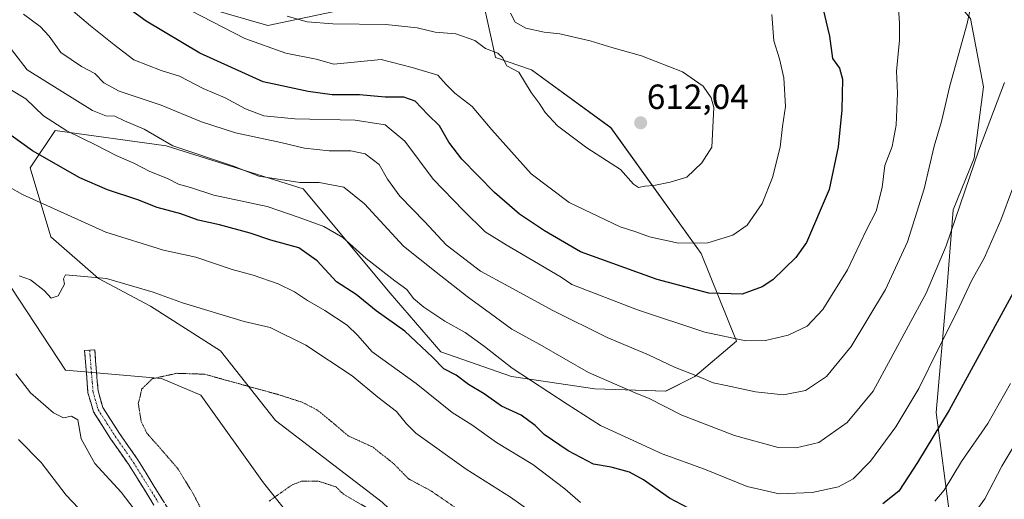
# Model space of a CAD drawing. Units: metres. Extents: x 620687 to 624128, y 4752627 to 4755001.
# Drawn here: x 621296 to 621577, y 4753555 to 4753692 of the extents above; entities that cross this region are included whole.
import ezdxf
from ezdxf.enums import TextEntityAlignment as Align

# ---------------------------------------------------------------- set-up
doc = ezdxf.new("R2010")
doc.units = ezdxf.units.M
doc.header["$MEASUREMENT"] = 0
for name, pattern in [('TRAZO_Y_PUNTO', [1, 0.5, -0.25, 0, -0.25]), ('TRAZOS2', [0.375, 0.25, -0.125]), ('TRAZOSX2', [1.5, 1, -0.5])]:
    doc.linetypes.add(name, pattern=pattern)
for name, color, linetype, lineweight in [('Arbolado forestal CxS', 92, 'Continuous', 0), ('Camino', 19, 'TRAZOSX2', 0), ('Camino Cxs', 19, 'Continuous', 0), ('Camino eje', 19, 'TRAZO_Y_PUNTO', 0), ('Carátula', 7, 'Continuous', 5), ('Curva de nivel maestra', 36, 'Continuous', 30), ('Curva de nivel normal', 36, 'Continuous', 0), ('Curva de nivel normal depresión', 36, 'TRAZOS2', 0), ('Punto de cota en terreno', 7, 'Continuous', 0), ('Rótulo de punto de cota en terreno', 19, 'Continuous', 0)]:
    doc.layers.add(name, color=color, linetype=linetype, lineweight=lineweight)
doc.styles.add('Arial', font='txt', dxfattribs={"height": 0.2})

# ---------------------------------------------------------------- blocks, each defined once
blk = doc.blocks.new('*U151')
at = {"layer": 'Arbolado forestal CxS', "color": 92, "linetype": 'Continuous', "lineweight": 0}
for points in [[(621567.8535, 4753692.0549, 588.8268), (621571.5365, 4753672.4623, 585.6474), (621568.8755, 4753652.0709, 583.681), (621562.8893, 4753637.3103, 584.0715), (621560.9617, 4753613.1271, 580.5167), (621558.0059, 4753579.3915, 574.519), (621561.9483, 4753549.6445, 565.3006)], [(621399.5681, 4753553.7057, 555.759), (621369.0619, 4753577.0515, 558.1758), (621353.2807, 4753596.9655, 561.3481), (621333.2251, 4753609.7837, 563.0106), (621318.3871, 4753617.6571, 563.9448), (621304.7755, 4753629.6271, 566.4676), (621298.8149, 4753649.3035, 572.0242), (621305.9681, 4753660.0351, 578.276), (621337.7809, 4753655.6273, 583.108), (621376.9147, 4753643.3017, 582.724), (621401.8599, 4753613.4627, 577.3232), (621416.2885, 4753596.6889, 575.9562), (621436.5083, 4753589.6771, 577.9394), (621460.3511, 4753586.0999, 582.7348), (621480.6183, 4753585.5037, 585.8886), (621488.9631, 4753589.6765, 588.9028), (621500.8855, 4753599.8123, 593.6604), (621490.7529, 4753624.8543, 603.0361), (621464.9231, 4753660.8169, 611.4183), (621442.2265, 4753677.3779, 610.6765), (621431.9545, 4753680.9229, 609.6828), (621428.3529, 4753697.3419, 610.4705)], [(621390.8639, 4753695.1037, 610.3434), (621366.8109, 4753690.0371, 606.6848), (621336.6779, 4753698.7843, 603.9179)], [(621284.5083, 4753628.4355, 566.1714), (621308.9475, 4753591.4681, 562.3557), (621336.3663, 4753589.0827, 559.2198), (621347.6923, 4753584.3127, 558.6562), (621365.5737, 4753559.2705, 555.2941), (621379.8793, 4753541.3833, 554.2486), (621387.1393, 4753529.4999, 560.6615), (621385.3043, 4753528.3031, 559.8155), (621385.6995, 4753516.4409, 560.8025), (621388.0715, 4753500.6245, 560.715), (621395.1887, 4753487.1805, 562.3896), (621401.9105, 4753479.6675, 561.7691), (621409.2977, 4753473.9847, 561.5824), (621412.0241, 4753457.0621, 560.5588), (621428.7145, 4753434.4047, 560.4091), (621437.2489, 4753399.0849, 560.5496), (621456.6789, 4753394.4361, 559.444), (621494.4629, 4753390.1173, 543.7586), (621507.4169, 4753384.1797, 537.9049), (621507.1645, 4753352.6251, 536.9954)]]:
    blk.add_polyline3d(points, dxfattribs=at)
blk = doc.blocks.new('*U183')
at = {"layer": 'Curva de nivel normal', "color": 36, "linetype": 'Continuous', "lineweight": 0}
for points in [[(621584.08, 4753576.21, 565), (621576.79, 4753564.07, 565), (621571.92, 4753554.72, 565), (621566.68, 4753547.47, 565)], [(621445.1, 4753548.83, 565), (621436.28, 4753555.15, 565), (621423.52, 4753563.16, 565), (621409.14, 4753573.45, 565), (621406.44, 4753576.14, 565), (621403.64, 4753579.67, 565), (621398.24, 4753583.78, 565), (621390.9, 4753589.89, 565), (621377.71, 4753598.65, 565), (621367.53, 4753603.64, 565), (621360.04, 4753605.38, 565), (621342.38, 4753610.76, 565), (621334.03, 4753613.8, 565), (621320.63, 4753617.66, 565), (621308.94, 4753618.75, 565), (621308.36, 4753617.59, 565), (621308.7, 4753616.03, 565), (621306.88, 4753612.72, 565), (621304.82, 4753612.06, 565), (621302.83, 4753614.23, 565), (621298.91, 4753617.29, 565), (621295.71, 4753618.47, 565)], [(621294.71, 4753590.43, 565), (621298.95, 4753585.04, 565), (621305.52, 4753579.28, 565), (621308.41, 4753577.89, 565), (621310.63, 4753578.37, 565), (621312.46, 4753577.23, 565), (621313.44, 4753571.83, 565), (621317.3, 4753564.76, 565), (621324.83, 4753556.64, 565), (621333.3, 4753545.66, 565)]]:
    blk.add_polyline3d(points, dxfattribs=at)
blk = doc.blocks.new('*U187')
at = {"layer": 'Curva de nivel normal', "color": 36, "linetype": 'Continuous', "lineweight": 0}
for points in [[(621579.23, 4753587.69, 570), (621572.73, 4753576.2, 570), (621565.26, 4753565.4, 570), (621560.25, 4753557.2, 570), (621557.58, 4753554.02, 570)], [(621456.3, 4753553.66, 570), (621451.76, 4753557.59, 570), (621442.58, 4753564.48, 570), (621432.24, 4753570.82, 570), (621425.14, 4753575.85, 570), (621419.57, 4753579.42, 570), (621409.24, 4753587.62, 570), (621396.68, 4753596.7, 570), (621392.49, 4753601.52, 570), (621389.5, 4753604.38, 570), (621383.16, 4753608.58, 570), (621378.13, 4753611.36, 570), (621374.44, 4753613.89, 570), (621369.78, 4753616.17, 570), (621362.6, 4753618.62, 570), (621356.59, 4753620.28, 570), (621346.23, 4753623.77, 570), (621337.02, 4753625.76, 570), (621320.51, 4753630.98, 570), (621296.67, 4753641.75, 570), (621277.93, 4753652.23, 570)], [(621295.46, 4753571.64, 570), (621301.97, 4753565.1, 570), (621309.1, 4753555.75, 570), (621312.65, 4753552.02, 570)]]:
    blk.add_polyline3d(points, dxfattribs=at)
blk = doc.blocks.new('5PATER')
at = {"layer": 'Carátula', "linetype": 'Continuous', "lineweight": 5}
h = blk.add_hatch(color=250, dxfattribs=at)
edge = h.paths.add_edge_path()
edge.add_ellipse((0, 0.01), major_axis=(-1.33, -1.34), ratio=0.999422, start_angle=0, end_angle=360)

msp = doc.modelspace()

# ---------------------------------------------------------------- linework, layer by layer
at = {"layer": 'Arbolado forestal CxS', "color": 92, "linetype": 'Continuous', "lineweight": 0}
for points in [[(621783.53, 4753828.61, 541.92), (621739.82, 4753810.81, 558), (621688.14, 4753791.06, 569.2), (621670.89, 4753769.02, 571.64), (621651.64, 4753750.11, 574.37), (621622, 4753739.81, 579.42), (621587.74, 4753735.75, 585.36), (621558.73, 4753725.48, 592.4), (621554.08, 4753708.21, 593.09), (621567.85, 4753692.05, 588.83), (621571.54, 4753672.46, 585.65), (621568.88, 4753652.07, 583.68), (621562.89, 4753637.31, 584.07), (621560.96, 4753613.13, 580.52), (621558.01, 4753579.39, 574.52), (621561.95, 4753549.64, 565.3), (621568.19, 4753504.72, 549.73)], [(621783.53, 4753828.61, 541.92), (621739.82, 4753810.81, 558), (621688.14, 4753791.06, 569.2), (621670.89, 4753769.02, 571.64), (621651.64, 4753750.11, 574.37), (621622, 4753739.81, 579.42), (621587.74, 4753735.75, 585.36), (621558.73, 4753725.48, 592.4), (621554.08, 4753708.21, 593.09), (621567.85, 4753692.05, 588.83), (621571.54, 4753672.46, 585.65), (621568.88, 4753652.07, 583.68), (621562.89, 4753637.31, 584.07), (621560.96, 4753613.13, 580.52), (621558.01, 4753579.39, 574.52), (621561.95, 4753549.64, 565.3), (621568.19, 4753504.72, 549.73)], [(621585.31, 4753419.05, 534.67), (621568.11, 4753404.5, 534.86), (621554.88, 4753397.89, 534.36), (621542.98, 4753393.92, 534.07), (621542.98, 4753393.92, 534.07), (621526.38, 4753396.89, 535.07), (621528.26, 4753403.4, 536.02), (621548.53, 4753443.94, 540.15), (621554.49, 4753463.02, 543.14), (621568.19, 4753504.72, 549.73), (621561.95, 4753549.64, 565.3), (621558.01, 4753579.39, 574.52), (621560.96, 4753613.13, 580.52), (621562.89, 4753637.31, 584.07), (621568.88, 4753652.07, 583.68), (621571.54, 4753672.46, 585.65), (621567.85, 4753692.05, 588.83), (621554.08, 4753708.21, 593.09), (621558.73, 4753725.48, 592.4), (621587.74, 4753735.75, 585.36)], [(621428.35, 4753697.34, 610.47), (621431.95, 4753680.92, 609.68), (621442.23, 4753677.38, 610.68), (621464.92, 4753660.82, 611.42), (621490.75, 4753624.85, 603.04), (621500.89, 4753599.81, 593.66), (621488.96, 4753589.68, 588.9), (621480.62, 4753585.5, 585.89), (621460.35, 4753586.1, 582.73), (621436.51, 4753589.68, 577.94), (621416.29, 4753596.69, 575.96), (621401.86, 4753613.46, 577.32), (621376.91, 4753643.3, 582.72), (621337.78, 4753655.63, 583.11), (621305.97, 4753660.04, 578.28), (621298.81, 4753649.3, 572.02), (621304.78, 4753629.63, 566.47), (621318.39, 4753617.66, 563.94), (621333.23, 4753609.78, 563.01), (621353.28, 4753596.97, 561.35), (621369.06, 4753577.05, 558.18), (621399.57, 4753553.71, 555.76)], [(621416.2, 4753537.94, 562.31), (621399.57, 4753553.71, 555.76), (621369.06, 4753577.05, 558.18), (621353.28, 4753596.97, 561.35), (621333.23, 4753609.78, 563.01), (621318.39, 4753617.66, 563.94), (621304.78, 4753629.63, 566.47), (621298.81, 4753649.3, 572.02), (621305.97, 4753660.04, 578.28), (621337.78, 4753655.63, 583.11), (621376.91, 4753643.3, 582.72), (621401.86, 4753613.46, 577.32), (621416.29, 4753596.69, 575.96), (621436.51, 4753589.68, 577.94), (621460.35, 4753586.1, 582.73), (621480.62, 4753585.5, 585.89), (621488.96, 4753589.68, 588.9), (621500.89, 4753599.81, 593.66), (621490.75, 4753624.85, 603.04), (621464.92, 4753660.82, 611.42), (621442.23, 4753677.38, 610.68), (621431.95, 4753680.92, 609.68), (621428.35, 4753697.34, 610.47)], [(621416.2, 4753537.94, 562.31), (621399.57, 4753553.71, 555.76), (621369.06, 4753577.05, 558.18), (621353.28, 4753596.97, 561.35), (621333.23, 4753609.78, 563.01), (621318.39, 4753617.66, 563.94), (621304.78, 4753629.63, 566.47), (621298.81, 4753649.3, 572.02), (621305.97, 4753660.04, 578.28), (621337.78, 4753655.63, 583.11), (621376.91, 4753643.3, 582.72), (621401.86, 4753613.46, 577.32), (621416.29, 4753596.69, 575.96), (621436.51, 4753589.68, 577.94), (621460.35, 4753586.1, 582.73), (621480.62, 4753585.5, 585.89), (621488.96, 4753589.68, 588.9), (621500.89, 4753599.81, 593.66), (621490.75, 4753624.85, 603.04), (621464.92, 4753660.82, 611.42), (621442.23, 4753677.38, 610.68), (621431.95, 4753680.92, 609.68), (621428.35, 4753697.34, 610.47)], [(621336.68, 4753698.78, 603.92), (621366.81, 4753690.04, 606.68), (621390.86, 4753695.1, 610.34)], [(621390.86, 4753695.1, 610.34), (621366.81, 4753690.04, 606.68), (621336.68, 4753698.78, 603.92)], [(621390.86, 4753695.1, 610.34), (621366.81, 4753690.04, 606.68), (621336.68, 4753698.78, 603.92)], [(621379.88, 4753541.38, 554.25), (621365.57, 4753559.27, 555.29), (621347.69, 4753584.31, 558.66), (621336.37, 4753589.08, 559.22), (621308.95, 4753591.47, 562.36), (621284.51, 4753628.44, 566.17)], [(621284.51, 4753628.44, 566.17), (621308.95, 4753591.47, 562.36), (621336.37, 4753589.08, 559.22), (621347.69, 4753584.31, 558.66), (621365.57, 4753559.27, 555.29), (621379.88, 4753541.38, 554.25), (621387.14, 4753529.5, 560.66)], [(621284.51, 4753628.44, 566.17), (621308.95, 4753591.47, 562.36), (621336.37, 4753589.08, 559.22), (621347.69, 4753584.31, 558.66), (621365.57, 4753559.27, 555.29), (621379.88, 4753541.38, 554.25), (621387.14, 4753529.5, 560.66)]]:
    msp.add_polyline3d(points, dxfattribs=at)
at = {"layer": 'Camino', "color": 19, "linetype": 'TRAZOSX2', "lineweight": 0}
for points in [[(621334.22, 4753552.9), (621327.2, 4753564.27), (621321.95, 4753571.75), (621316.96, 4753579.57), (621315.38, 4753585), (621314.91, 4753590.64), (621314.66, 4753593.87), (621314.4, 4753597.1), (621315.86, 4753597.22)], [(621315.86, 4753597.22), (621317.31, 4753597.33), (621317.56, 4753594.1), (621317.82, 4753590.88), (621318.26, 4753585.53), (621319.64, 4753580.78), (621324.37, 4753573.38), (621329.63, 4753565.87), (621336.69, 4753554.43), (621343.74, 4753543.12), (621354.14, 4753527.17), (621364.84, 4753511.42), (621373.38, 4753499.75), (621382.47, 4753488.53), (621390.2, 4753479.94), (621398.36, 4753471.82)]]:
    msp.add_lwpolyline(points, dxfattribs=at)
at = {"layer": 'Camino Cxs', "color": 19, "linetype": 'Continuous', "lineweight": 0}
msp.add_polyline3d([(621334.22, 4753552.9, 561.94), (621331.88, 4753556.69, 561.68), (621329.54, 4753560.48, 561.95), (621327.2, 4753564.27, 561.74), (621324.58, 4753568.01, 561.81), (621321.95, 4753571.75, 561.88), (621319.46, 4753575.66, 561.95), (621316.96, 4753579.57, 561.95), (621316.17, 4753582.29, 561.93), (621315.38, 4753585, 562.01), (621315.15, 4753587.82, 562.02), (621314.91, 4753590.64, 562.13), (621314.66, 4753593.87, 562.29), (621314.4, 4753597.1, 562.4), (621315.86, 4753597.22, 562.27), (621317.31, 4753597.33, 562.14), (621317.56, 4753594.1, 562.1), (621317.82, 4753590.88, 561.99), (621318.04, 4753588.21, 561.89), (621318.26, 4753585.53, 561.83), (621319.64, 4753580.78, 561.84), (621322.01, 4753577.08, 561.79), (621324.37, 4753573.38, 561.82), (621327, 4753569.63, 561.57), (621329.63, 4753565.87, 561.66), (621331.98, 4753562.06, 561.64), (621334.34, 4753558.24, 561.57), (621336.69, 4753554.43, 561.52)], dxfattribs=at)
at = {"layer": 'Camino eje', "color": 19, "linetype": 'TRAZO_Y_PUNTO', "lineweight": 0}
msp.add_lwpolyline([(621315.86, 4753597.22), (621315.98, 4753595.6), (621316.24, 4753592.38), (621316.37, 4753590.76), (621316.59, 4753588.09), (621316.82, 4753585.27), (621318.3, 4753580.18), (621320.8, 4753576.27), (621323.16, 4753572.57), (621325.79, 4753568.83), (621328.42, 4753565.07), (621335.46, 4753553.67)], dxfattribs=at)
at = {"layer": 'Curva de nivel maestra', "color": 36, "linetype": 'Continuous', "lineweight": 30}
for points in [[(621525.21, 4753696.65, 600), (621527.52, 4753687.02, 600), (621528.32, 4753680.64, 600), (621530.3, 4753677.85, 600), (621531.24, 4753674.64, 600), (621531.05, 4753665.93, 600), (621529.95, 4753655.32, 600), (621527.35, 4753643.09, 600), (621520.92, 4753628.01, 600), (621517.85, 4753623.69, 600), (621511.28, 4753617.28, 600), (621508.24, 4753615.28, 600), (621502.52, 4753613.24, 600), (621492.96, 4753613.47, 600), (621478.17, 4753617.39, 600), (621456.29, 4753625.36, 600), (621445.94, 4753631.3, 600), (621438.85, 4753636.04, 600), (621431.65, 4753642.27, 600), (621422.34, 4753651.85, 600), (621418.6, 4753656.64, 600), (621415.92, 4753661.36, 600), (621412.56, 4753664.54, 600), (621408.94, 4753668.42, 600), (621405.77, 4753669.54, 600), (621400.36, 4753669.56, 600), (621393.03, 4753670.24, 600), (621385.27, 4753670.19, 600), (621378.4, 4753671.18, 600), (621365.52, 4753673.97, 600), (621347.38, 4753682.11, 600), (621332.02, 4753691.27, 600), (621323.73, 4753697.41, 600)], [(621494.35, 4753548.25, 575), (621481.72, 4753554.91, 575), (621474.26, 4753560.16, 575), (621470.29, 4753562.32, 575), (621465.03, 4753563.73, 575), (621459.93, 4753564.62, 575), (621452.73, 4753568.38, 575), (621445.89, 4753573.09, 575), (621443.3, 4753575.62, 575), (621439.28, 4753578.64, 575), (621433.69, 4753581.22, 575), (621428.67, 4753584.73, 575), (621424.19, 4753587.4, 575), (621420.71, 4753590.03, 575), (621417.14, 4753591.89, 575), (621413.97, 4753595.2, 575), (621406.05, 4753602.64, 575), (621397.79, 4753608.48, 575), (621392.06, 4753613.09, 575), (621386.46, 4753616.73, 575), (621380.96, 4753622.72, 575), (621375.66, 4753626.42, 575), (621367.72, 4753628.63, 575), (621361.8, 4753630.61, 575), (621353.03, 4753633.06, 575), (621346.94, 4753634.35, 575), (621341.98, 4753636.18, 575), (621335.21, 4753637.95, 575), (621329.63, 4753640.15, 575), (621320.99, 4753643.06, 575), (621313.03, 4753646.47, 575), (621299.54, 4753654.24, 575), (621290.37, 4753660.73, 575)], [(621580.04, 4753613.61, 575), (621561.71, 4753580.05, 575), (621552.64, 4753565.11, 575), (621547.36, 4753556.91, 575), (621542.76, 4753553.25, 575)]]:
    msp.add_polyline3d(points, dxfattribs=at)
at = {"layer": 'Curva de nivel normal', "color": 36, "linetype": 'Continuous', "lineweight": 0}
for points in [[(621296.96, 4753693.25, 590), (621301.71, 4753689.74, 590), (621304.26, 4753686.96, 590), (621307.58, 4753682.27, 590), (621313.56, 4753678.26, 590), (621317.29, 4753676.31, 590), (621319.93, 4753673.62, 590), (621324.34, 4753671.27, 590), (621336.27, 4753667.24, 590), (621347.88, 4753662.47, 590), (621357.58, 4753659.31, 590), (621370.56, 4753656.56, 590), (621377.33, 4753654.97, 590), (621384.39, 4753654.24, 590), (621390.54, 4753654.24, 590), (621394.66, 4753653.35, 590), (621398.68, 4753650.33, 590), (621401.04, 4753646.11, 590), (621404.55, 4753641.23, 590), (621411.76, 4753633.85, 590), (621417.87, 4753627.33, 590), (621427.63, 4753619.81, 590), (621435.79, 4753615.43, 590), (621448.19, 4753608.6, 590), (621463.88, 4753600.86, 590), (621475.68, 4753595.91, 590), (621483.18, 4753592.33, 590), (621490.64, 4753589.38, 590), (621494.21, 4753587.82, 590), (621497.92, 4753587.14, 590), (621506.33, 4753585.3, 590), (621514.33, 4753584.38, 590), (621520.66, 4753585.62, 590), (621526.66, 4753589.66, 590), (621533.66, 4753598.23, 590), (621543.52, 4753614.58, 590), (621549.83, 4753628.14, 590), (621554.58, 4753643.34, 590), (621557.4, 4753655.53, 590), (621559.49, 4753662.54, 590), (621561.93, 4753672.8, 590), (621566.9, 4753690.6, 590), (621568.95, 4753700.59, 590)], [(621309.26, 4753695.78, 595), (621316.14, 4753689.94, 595), (621322.78, 4753684.64, 595), (621328.53, 4753680.22, 595), (621336.31, 4753677.17, 595), (621341.57, 4753675.52, 595), (621348.36, 4753671.99, 595), (621354.65, 4753669.34, 595), (621360.41, 4753666.24, 595), (621365.7, 4753664.2, 595), (621374.56, 4753663.32, 595), (621391.84, 4753662.99, 595), (621400.38, 4753661.61, 595), (621405.97, 4753657, 595), (621414.08, 4753646.11, 595), (621422.75, 4753637.11, 595), (621428.99, 4753631.06, 595), (621434.95, 4753627.3, 595), (621450.73, 4753618.09, 595), (621453.79, 4753616, 595), (621472.6, 4753608.77, 595), (621491.85, 4753602.34, 595), (621503.54, 4753599.91, 595), (621509.2, 4753599.92, 595), (621515.64, 4753601.47, 595), (621521.05, 4753604.1, 595), (621525.53, 4753608.81, 595), (621532.61, 4753620.12, 595), (621538.09, 4753631.63, 595), (621540.79, 4753636.92, 595), (621542.52, 4753643.72, 595), (621543.32, 4753649.98, 595), (621545.39, 4753655.4, 595), (621546.54, 4753661.52, 595), (621546.93, 4753670.71, 595), (621546.68, 4753676.98, 595), (621547.54, 4753685.86, 595), (621547.47, 4753690.71, 595), (621547.14, 4753696.38, 595)], [(621510.95, 4753693.15, 605), (621511.53, 4753685.6, 605), (621513.18, 4753680.54, 605), (621514.42, 4753675.02, 605), (621514.85, 4753666.85, 605), (621514.02, 4753661.11, 605), (621513.33, 4753655.21, 605), (621511.22, 4753646.55, 605), (621508.23, 4753639.15, 605), (621503.91, 4753632.93, 605), (621499.8, 4753630.11, 605), (621492.66, 4753627.93, 605), (621484.33, 4753627.77, 605), (621475.99, 4753629.62, 605), (621472.06, 4753631.08, 605), (621467.6, 4753632.47, 605), (621453.02, 4753639.45, 605), (621442.19, 4753647.64, 605), (621430.91, 4753660.22, 605), (621425.29, 4753666.88, 605), (621420.28, 4753670.64, 605), (621417.82, 4753673.19, 605), (621415.44, 4753675.86, 605), (621408.13, 4753678.01, 605), (621399.28, 4753680.31, 605), (621385.69, 4753678.94, 605), (621380.66, 4753680.4, 605), (621372, 4753682.14, 605), (621360.28, 4753686.34, 605), (621344.72, 4753694.28, 605)], [(621436.24, 4753693.51, 610), (621437.61, 4753690.97, 610), (621440.59, 4753689.26, 610), (621445.88, 4753688.15, 610), (621450.32, 4753687.65, 610), (621458.98, 4753685.63, 610), (621465.23, 4753683.75, 610), (621473.71, 4753681.36, 610), (621485.42, 4753676.78, 610), (621491.34, 4753672.7, 610), (621493.67, 4753669.35, 610), (621494.38, 4753666.57, 610), (621493.86, 4753655.22, 610), (621490.98, 4753650.79, 610), (621486.7, 4753646.65, 610), (621481.86, 4753645.21, 610), (621477.22, 4753644.24, 610), (621474.66, 4753644.06, 610), (621472.82, 4753643.69, 610), (621471.39, 4753644.69, 610), (621467.69, 4753648.89, 610), (621458.04, 4753655.06, 610), (621449.69, 4753661.38, 610), (621446.16, 4753665.19, 610), (621444.48, 4753667.84, 610), (621442.18, 4753670.88, 610), (621438.63, 4753676.66, 610), (621435.14, 4753678.5, 610), (621433.95, 4753680.88, 610), (621432.58, 4753682.12, 610), (621429.08, 4753683.47, 610), (621425.99, 4753685.71, 610), (621420.62, 4753687.68, 610), (621414.73, 4753688.11, 610), (621409.54, 4753689.33, 610), (621400.62, 4753690.36, 610), (621385.42, 4753690.54, 610), (621378.05, 4753691.07, 610), (621372.36, 4753692.72, 610)], [(621290.91, 4753686.48, 585), (621298, 4753677.36, 585), (621316.71, 4753665.72, 585), (621320.5, 4753664.21, 585), (621323.04, 4753664.07, 585), (621325.87, 4753662.76, 585), (621331.45, 4753660.38, 585), (621339.66, 4753655.67, 585), (621357.01, 4753649.77, 585), (621364.25, 4753646.95, 585), (621375.99, 4753645.1, 585), (621381.47, 4753645.1, 585), (621388.57, 4753643.82, 585), (621394.47, 4753639.08, 585), (621405.66, 4753626.96, 585), (621414.95, 4753619.49, 585), (621423.8, 4753612.5, 585), (621430.54, 4753607.7, 585), (621436.64, 4753603.19, 585), (621444.66, 4753598.78, 585), (621458.59, 4753590.85, 585), (621471.94, 4753584.95, 585), (621475.9, 4753583.33, 585), (621485.26, 4753578.62, 585), (621500.3, 4753572.76, 585), (621512.84, 4753569.34, 585), (621517.92, 4753569.23, 585), (621524.41, 4753570.84, 585), (621532.55, 4753576.56, 585), (621539.99, 4753585.52, 585), (621555.11, 4753613.49, 585), (621560.86, 4753627.03, 585), (621570.22, 4753654.35, 585), (621577.58, 4753673.69, 585)], [(621579.8, 4753643.34, 580), (621576.45, 4753634.35, 580), (621571.8, 4753623.69, 580), (621568.09, 4753617.02, 580), (621563.88, 4753608.02, 580), (621558.68, 4753597.69, 580), (621553.06, 4753586.23, 580), (621546.42, 4753575.26, 580), (621539.22, 4753565.43, 580), (621534.24, 4753560.43, 580), (621530.02, 4753558.16, 580), (621522.52, 4753556.5, 580), (621513.04, 4753556.16, 580), (621503.89, 4753558.22, 580), (621491.77, 4753563.2, 580), (621479.61, 4753567.58, 580), (621461.99, 4753575.69, 580), (621452.41, 4753581.77, 580), (621436.68, 4753592.04, 580), (621428.84, 4753598.2, 580), (621423.23, 4753602.26, 580), (621417.48, 4753605.5, 580), (621411.45, 4753609.47, 580), (621408.5, 4753612, 580), (621406.59, 4753614.5, 580), (621403.15, 4753616.98, 580), (621394.94, 4753623.41, 580), (621388.25, 4753629.4, 580), (621382.8, 4753632.6, 580), (621375.8, 4753635.16, 580), (621366.6, 4753638.24, 580), (621351.35, 4753641.53, 580), (621344.72, 4753643.71, 580), (621341.3, 4753644.7, 580), (621338.09, 4753646.25, 580), (621333.07, 4753648.27, 580), (621328.45, 4753650.71, 580), (621323.4, 4753652.84, 580), (621317.76, 4753655.86, 580), (621309.3, 4753659.91, 580), (621302.62, 4753664.24, 580), (621297.58, 4753669.09, 580), (621293.06, 4753671.83, 580)]]:
    msp.add_polyline3d(points, dxfattribs=at)
at = {"layer": 'Curva de nivel normal depresión', "color": 36, "linetype": 'TRAZOS2', "lineweight": 0}
for points in [[(621421.74, 4753551.32, 560), (621413.32, 4753557.07, 560), (621407.05, 4753560.41, 560), (621402.8, 4753564.76, 560), (621396.79, 4753569.52, 560), (621389.76, 4753572.71, 560), (621385.24, 4753576.6, 560), (621380.97, 4753580.08, 560), (621376.63, 4753582.32, 560), (621369.55, 4753584.57, 560), (621348.66, 4753590.33, 560), (621340.78, 4753590.58, 560), (621333.83, 4753589.05, 560), (621330.79, 4753586.14, 560), (621329.78, 4753581.91, 560), (621330.6, 4753576.75, 560), (621332.24, 4753573.48, 560), (621340.93, 4753563.54, 560), (621345.48, 4753556.13, 560), (621353.83, 4753539.86, 560)], [(621395.96, 4753551.68, 555), (621388.44, 4753556.02, 555), (621386.33, 4753558.09, 555), (621381.21, 4753559.77, 555), (621376.42, 4753559.71, 555), (621373.68, 4753558.64, 555), (621367.25, 4753554.06, 555)]]:
    msp.add_polyline3d(points, dxfattribs=at)

# ---------------------------------------------------------------- block references
at = {"layer": 'Arbolado forestal CxS', "color": 92, "linetype": 'Continuous', "lineweight": 0}
msp.add_blockref('*U151', (0, 0), dxfattribs=at)
at = {"layer": 'Curva de nivel normal', "color": 36, "linetype": 'Continuous', "lineweight": 0}
for name in ['*U183', '*U187']:
    msp.add_blockref(name, (0, 0), dxfattribs=at)
at = {"layer": 'Punto de cota en terreno', "linetype": 'Continuous', "lineweight": 0}
msp.add_blockref('5PATER', (621473.47, 4753662.21, 612.04), dxfattribs=at)

# ---------------------------------------------------------------- texts
at = {"layer": 'Rótulo de punto de cota en terreno', "color": 19, "linetype": 'Continuous', "lineweight": 0, "style": 'Arial'}
msp.add_text('612,04', height=7, dxfattribs=at).set_placement((621475.23, 4753663.97), align=Align.BOTTOM_LEFT)

doc.saveas('drawing.dxf')
